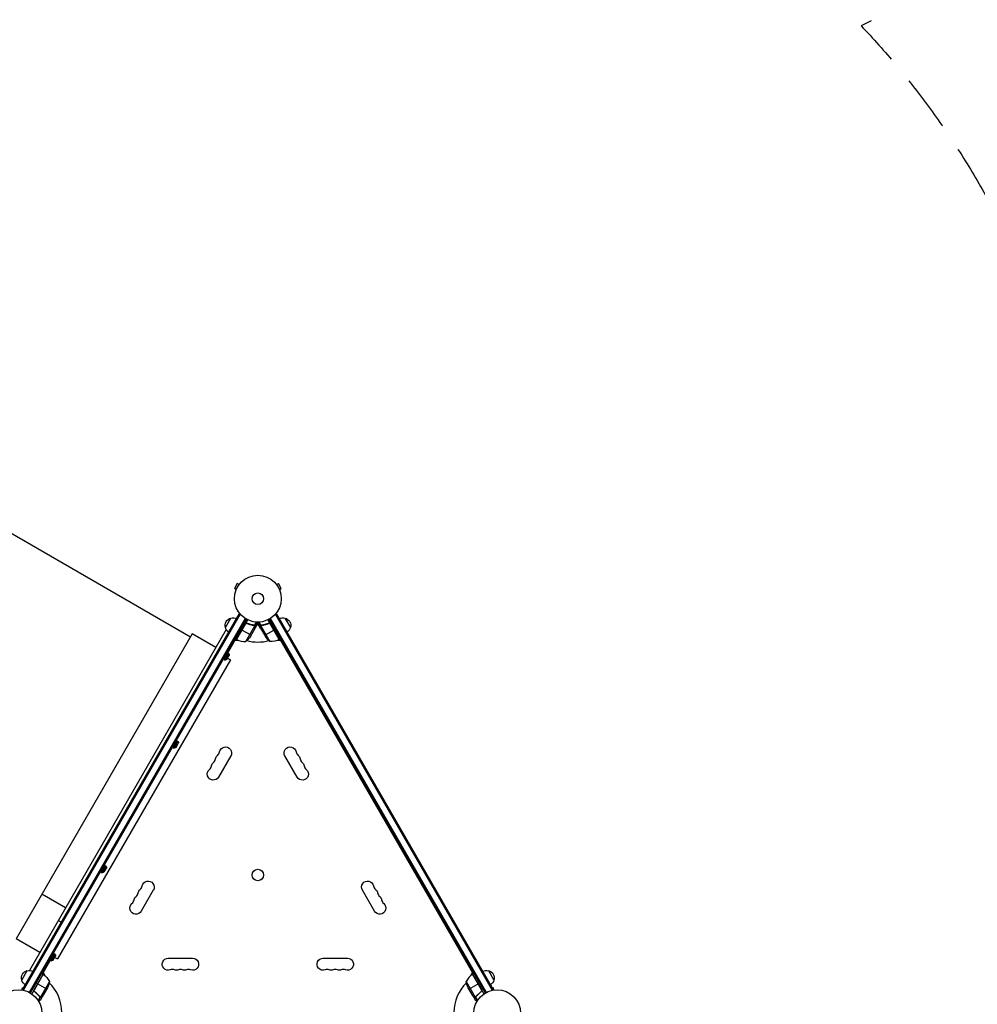
# Model space of a CAD drawing. Units: millimetres. Extents: x -6204 to 8071, y -8727 to 7568.
# Drawn here: x 2730 to 4895, y -4807 to -2581 of the extents above; entities that cross this region are included whole.
import ezdxf

# ---------------------------------------------------------------- set-up
doc = ezdxf.new("R2010")
doc.units = ezdxf.units.MM
doc.header["$LTSCALE"] = 20
doc.linetypes.add('HIDDEN', pattern=[9.525, 6.35, -3.175])
doc.layers.add('2d', color=230, linetype='Continuous')
doc.layers.add('CSA-SafetyZone', color=63, linetype='HIDDEN')

msp = doc.modelspace()

# ---------------------------------------------------------------- linework, layer by layer
at = {"layer": '2d'}
for p, q in [((2156.3, -3421.5), (3116.7, -3976)), ((3222.4, -3855.8), (3215.9, -3867.1)), ((3220.1, -3869.5), (3215.9, -3867.1)), ((3219.5, -3870.8), (3219.5, -3870.8)), ((3219.5, -3870.8), (3219.5, -3870.9)), ((3226.6, -3858.2), (3222.4, -3855.8)), ((3227.5, -3857), (3227.5, -3857)), ((3227.5, -3857), (3227.5, -3857)), ((3310.3, -3857), (3310.3, -3857)), ((3310.3, -3857), (3310.3, -3857)), ((3311.2, -3858.2), (3315.3, -3855.8)), ((3321.8, -3867.1), (3315.3, -3855.8)), ((3317.7, -3869.5), (3321.8, -3867.1)), ((3318.2, -3870.8), (3318.3, -3870.8)), ((3318.3, -3870.8), (3318.3, -3870.9)), ((2736.8, -4773.7), (3227, -3924.6)), ((2739, -4774.9), (3229.2, -3925.9)), ((3240.3, -3934.7), (2752.2, -4780.1)), ((3242.4, -3936), (2754.4, -4781.3)), ((3195.4, -3955.4), (3207.9, -3933.8)), ((3220.2, -3982.4), (3245.9, -3937.9)), ((3227, -3924.6), (3230.4, -3926.6)), ((3291.8, -3937.9), (3317.5, -3982.4)), ((3783.4, -4781.3), (3295.4, -3936)), ((3785.6, -4780.1), (3297.5, -3934.7)), ((3310.7, -3924.6), (3307.4, -3926.6)), ((3308.6, -3925.9), (3798.8, -4774.9)), ((3310.7, -3924.6), (3800.9, -4773.7)), ((3329.9, -3933.8), (3342.4, -3955.4)), ((3197.5, -3960), (2752.7, -4730.4)), ((3240.8, -3947.1), (3220.4, -3982.5)), ((3220.6, -3982.6), (3241.5, -3946.3)), ((3229.3, -3958.8), (3232.7, -3960.8)), ((3253.5, -3972.8), (3232.9, -3960.9)), ((3241.7, -3986.7), (3262.1, -3951.3)), ((3245.5, -3946.2), (3244.2, -3945.5)), ((3251.9, -3975.5), (3262.9, -3956.5)), ((3257.3, -3949.8), (3256.7, -3949.5)), ((3260.8, -3950.4), (3260.3, -3950.1)), ((3261.4, -3950.5), (3265.7, -3943)), ((3261.5, -3950.5), (3261.5, -3950.5)), ((3262.4, -3951.4), (3261.9, -3951)), ((3262.4, -3951.4), (3267.2, -3943.1)), ((3263, -3953.1), (3262.9, -3953)), ((3263, -3956.3), (3262.9, -3956.3)), ((3263, -3956.3), (3267.9, -3947.9)), ((3274.8, -3956.3), (3269.9, -3947.9)), ((3275.3, -3951.4), (3270.6, -3943.1)), ((3276.3, -3950.5), (3272.1, -3943)), ((3274.8, -3953.1), (3274.9, -3953)), ((3274.8, -3956.3), (3274.9, -3956.3)), ((3274.9, -3956.5), (3285.8, -3975.5)), ((3275.3, -3951.4), (3275.9, -3951)), ((3275.6, -3951.3), (3296.1, -3986.7)), ((3276.4, -3950.7), (3276.4, -3950.7)), ((3276.9, -3950.4), (3277.5, -3950.1)), ((3280.5, -3949.8), (3281, -3949.5)), ((3284.3, -3972.8), (3304.9, -3960.9)), ((3292.3, -3946.2), (3293.6, -3945.5)), ((3296.3, -3946.3), (3317.2, -3982.6)), ((3317.4, -3982.5), (3296.9, -3947.1)), ((3305, -3960.8), (3308.5, -3958.8)), ((3120.4, -3969.5), (2722.4, -4658.9)), ((3174.1, -4000.5), (3120.4, -3969.5)), ((3218.5, -3981.4), (3195.4, -4021.4)), ((3220.2, -3982.4), (3216.8, -3980.4)), ((3224.9, -3984.2), (3216.9, -3984.2)), ((3320.9, -3984.2), (3312.9, -3984.2)), ((3317.5, -3982.4), (3321, -3980.4)), ((3756, -4737.9), (3319.3, -3981.4)), ((3757.8, -4736.9), (3321, -3980.4)), ((3206.7, -4028), (2816.2, -4704.4)), ((3192.5, -4027.4), (3201.3, -4012.3)), ((3192.5, -4027.4), (3194.8, -4028.7)), ((3193.7, -4020.4), (3195.8, -4021.7)), ((3193.8, -4025.2), (3196, -4026.5)), ((3194.8, -4028.7), (3203.5, -4013.6)), ((3199.1, -4026.9), (3204.1, -4018.3)), ((3200.6, -4024.4), (3206.7, -4028)), ((3201.3, -4012.3), (3203.5, -4013.6)), ((3077.5, -4226.6), (3086.2, -4211.5)), ((3077.5, -4226.6), (3079.8, -4227.9)), ((3078.8, -4224.4), (3081, -4225.7)), ((3079.8, -4227.9), (3088.5, -4212.8)), ((3084.1, -4226.1), (3089.1, -4217.5)), ((3086.2, -4211.5), (3088.5, -4212.8)), ((3207.6, -4245.6), (3180.1, -4293.2)), ((3357.7, -4293.2), (3330.2, -4245.6)), ((2914.9, -4508.3), (2923.6, -4493.2)), ((2917.1, -4509.6), (2925.9, -4494.5)), ((2923.6, -4493.2), (2925.9, -4494.5)), ((2914.9, -4508.3), (2917.1, -4509.6)), ((2916.1, -4506.1), (2918.4, -4507.4)), ((2921.5, -4507.8), (2926.5, -4499.2)), ((2834.4, -4588.9), (2780.7, -4557.9)), ((3032.6, -4548.7), (3005.1, -4596.3)), ((3532.7, -4596.3), (3505.2, -4548.7)), ((2824.6, -4621.6), (2817.8, -4617.7)), ((2776.1, -4689.9), (2722.4, -4658.9)), ((2799.9, -4707.5), (2808.6, -4692.4)), ((2802.1, -4708.8), (2810.9, -4693.7)), ((2808.6, -4692.4), (2810.9, -4693.7)), ((2804.8, -4697.9), (2781.7, -4737.9)), ((2799.9, -4707.5), (2802.1, -4708.8)), ((2801.1, -4705.3), (2803.4, -4706.6)), ((2803.1, -4696.9), (2805.3, -4698.1)), ((2806.5, -4707), (2811.5, -4698.4)), ((2810, -4700.9), (2816.2, -4704.4)), ((3066.4, -4702.5), (3121.4, -4702.5)), ((3416.4, -4702.5), (3471.4, -4702.5)), ((2735.2, -4752.5), (2747.7, -4730.9)), ((2783.5, -4738.9), (2757.8, -4783.4)), ((2783.8, -4739.1), (2762.9, -4775.3)), ((2763.2, -4774.4), (2783.6, -4739)), ((2783.5, -4738.9), (2780, -4736.9)), ((2783.4, -4735.1), (2787.4, -4742)), ((3750.4, -4742), (3754.4, -4735.1)), ((3754, -4739.1), (3774.9, -4775.3)), ((3774.6, -4774.4), (3754.1, -4739)), ((3754.3, -4738.9), (3757.8, -4736.9)), ((3754.3, -4738.9), (3780, -4783.4)), ((3754.3, -4738.9), (3774.8, -4774.4)), ((3754.3, -4738.9), (3754.3, -4738.9)), ((3790.1, -4730.9), (3802.6, -4752.5)), ((3790.1, -4730.9), (3790.2, -4731)), ((3790.1, -4730.9), (3790.1, -4730.9)), ((2771, -4760.5), (2767.5, -4758.5)), ((2791.8, -4772.5), (2771.1, -4760.6)), ((2797.9, -4755.3), (2777.5, -4790.7)), ((3739.8, -4755.3), (3760.3, -4790.7)), ((3739.8, -4755.3), (3739.8, -4755.3)), ((3739.8, -4755.3), (3739.8, -4755.3)), ((3746, -4772.5), (3766.6, -4760.6)), ((3770.3, -4758.5), (3766.8, -4760.5)), ((3766.8, -4760.5), (3766.8, -4760.5)), ((3802.5, -4752.4), (3802.6, -4752.5)), ((3802.6, -4752.5), (3802.6, -4752.5)), ((2733.7, -4774.5), (2733.8, -4774.5)), ((2733.7, -4774.5), (2733.7, -4774.5)), ((2735.2, -4774.7), (2736.5, -4770)), ((2738.6, -4770.6), (2736.5, -4770)), ((2740.2, -4775.6), (2736.8, -4773.7)), ((2764.8, -4778.8), (2763.5, -4778.1)), ((2793.3, -4769.8), (2782.4, -4788.8)), ((3755.4, -4788.8), (3744.4, -4769.8)), ((3755.4, -4788.8), (3744.4, -4769.8)), ((3746, -4772.5), (3746, -4772.5)), ((3773, -4778.8), (3774.3, -4778.1)), ((3774.8, -4774.4), (3774.8, -4774.4)), ((3800.9, -4773.7), (3797.6, -4775.6)), ((3801.3, -4770), (3799.2, -4770.6)), ((3802.6, -4774.7), (3801.3, -4770)), ((3804, -4774.5), (3804.1, -4774.5)), ((3804.1, -4774.5), (3804.1, -4774.5)), ((2776.4, -4790.5), (2772.1, -4798)), ((2777.7, -4791), (2772.9, -4799.2)), ((2773.8, -4787.3), (2773.2, -4787)), ((2776.1, -4790), (2775.5, -4789.7)), ((2776.6, -4790.4), (2776.6, -4790.4)), ((2777.7, -4791), (2777.1, -4790.6)), ((2782.3, -4788.9), (2777.4, -4797.4)), ((2779.5, -4790.6), (2779.4, -4790.5)), ((2782.3, -4788.9), (2782.2, -4788.9)), ((3755.5, -4788.9), (3760.4, -4797.4)), ((3755.5, -4788.9), (3755.6, -4788.9)), ((3755.5, -4788.9), (3760.4, -4797.4)), ((3755.5, -4788.9), (3755.5, -4788.9)), ((3758.3, -4790.6), (3758.4, -4790.5)), ((3760.1, -4791), (3760.6, -4790.6)), ((3760.1, -4791), (3764.9, -4799.2)), ((3761.3, -4790.6), (3761.3, -4790.6)), ((3761.4, -4790.5), (3765.7, -4798)), ((3761.7, -4790), (3762.3, -4789.7)), ((3764, -4787.3), (3764.5, -4787))]:
    msp.add_line(p, q, dxfattribs=at)
for centre, radius in [((3268.9, -3890.1), 53), ((3268.9, -3890.1), 13), ((3268.9, -4514.7), 13), ((2727.9, -4827.2), 53), ((3809.9, -4827.2), 53)]:
    msp.add_circle(centre, radius, dxfattribs=at)
at = {"layer": '2d', "extrusion": (0, 0, -1)}
for centre, radius, start, end in [((-3211.6, -3950.4), 17, 342.6679, 77.3321), ((-3212.4, -3950.3), 17, 74.1865, 119.3587), ((-3325.3, -3950.3), 17, 60.6413, 105.8135), ((-3326.2, -3950.4), 17, 102.6679, 197.3321), ((-3211.9, -3951.1), 17, 300.6413, 345.8135), ((-3325.8, -3951.1), 17, 194.1865, 239.3587), ((-3221.8, -3979.8), 3, 293.5272, 296.8088), ((-3210.3, -3947.8), 50, 213.6243, 231.1002), ((-3327.5, -3947.8), 50, 308.8998, 326.3757), ((-3297.3, -3936.7), 50, 246.4728, 271.3497), ((-3316, -3979.8), 3, 243.1912, 246.4728), ((-3194, -4020.8), 8, 230.3641, 264.7593), ((-3196.3, -4016.9), 8, 155.2407, 189.6359), ((-3079, -4220), 8, 230.3641, 264.7593), ((-3081.2, -4216.1), 8, 155.2407, 189.6359), ((-3195.8, -4238.8), 13.7, 10.8901, 210), ((-3342, -4238.8), 13.7, 330, 169.1099), ((-3186.6, -4254.6), 13.7, 10.8901, 49.1099), ((-3351.2, -4254.6), 13.7, 130.8901, 169.1099), ((-3177.4, -4270.5), 13.7, 10.8901, 49.1099), ((-3360.3, -4270.5), 13.7, 130.8901, 169.1099), ((-3168.3, -4286.4), 13.7, 210, 49.1099), ((-3369.5, -4286.4), 13.7, 130.8901, 330), ((-2918.6, -4497.8), 8, 155.2407, 189.6359), ((-2916.4, -4501.7), 8, 230.3641, 264.7593), ((-3020.8, -4541.9), 13.7, 10.8901, 210), ((-3517, -4541.9), 13.7, 330, 169.1099), ((-3011.6, -4557.8), 13.7, 10.8901, 49.1099), ((-3526.2, -4557.8), 13.7, 130.8901, 169.1099), ((-2993.3, -4589.5), 13.7, 210, 49.1099), ((-3002.4, -4573.6), 13.7, 10.8901, 49.1099), ((-3544.5, -4589.5), 13.7, 130.8901, 330), ((-3535.3, -4573.6), 13.7, 130.8901, 169.1099), ((-2803.6, -4697), 8, 155.2407, 189.6359), ((-2801.4, -4700.9), 8, 230.3641, 264.7593), ((-3066.4, -4716.2), 13.7, 250.8901, 90), ((-3121.4, -4716.2), 13.7, 90, 289.1099), ((-3416.4, -4716.2), 13.7, 250.8901, 90), ((-3471.4, -4716.2), 13.7, 90, 289.1099), ((-2751.4, -4747.4), 17, 342.6679, 77.3321), ((-2752.2, -4747.3), 17, 74.1865, 119.3587), ((-2782, -4741.5), 3, 123.1912, 126.4728), ((-2754.1, -4779.3), 50, 126.4728, 151.3497), ((-3084.7, -4716.2), 13.7, 250.8901, 289.1099), ((-3103.1, -4716.2), 13.7, 250.8901, 289.1099), ((-3434.7, -4716.2), 13.7, 250.8901, 289.1099), ((-3453.1, -4716.2), 13.7, 250.8901, 289.1099), ((-3755.8, -4741.5), 3, 53.5272, 56.8088), ((-3755.8, -4741.5), 3, 53.5274, 56.8088), ((-3785.5, -4747.3), 17, 60.6413, 105.8135), ((-3786.4, -4747.4), 17, 102.6679, 197.3321), ((-2751.7, -4748.2), 17, 300.6413, 345.8135), ((-2748.5, -4747.6), 50, 188.8998, 206.3757), ((-3789.2, -4747.6), 50, 333.6243, 351.1002), ((-3789.2, -4747.6), 50, 333.6243, 351.1002), ((-3786, -4748.2), 17, 194.1865, 239.3587), ((-3786, -4748.2), 17, 194.1865, 239.3587)]:
    msp.add_arc(centre, radius, start, end, dxfattribs=at)
at = {"layer": '2d'}
for centre, radius, start, end in [((3240.5, -3936.7), 50, 246.4728, 271.3497), ((3268.9, -3890.1), 98, 242.3392, 242.4563), ((3268.9, -3890.1), 98, 297.5437, 297.6607), ((3268.9, -3890.1), 98, 255.2001, 284.7999), ((3168.3, -4233.5), 14.3, 310.8901, 349.1099), ((3369.5, -4233.5), 14.3, 190.8901, 229.1099), ((3149.9, -4265.2), 14.3, 310.8901, 349.1099), ((3159.1, -4249.4), 14.3, 310.8901, 349.1099), ((3378.7, -4249.4), 14.3, 190.8901, 229.1099), ((3387.8, -4265.2), 14.3, 190.8901, 229.1099), ((2993.3, -4536.6), 14.3, 310.8901, 349.1099), ((3544.5, -4536.6), 14.3, 190.8901, 229.1099), ((2984.1, -4552.5), 14.3, 310.8901, 349.1099), ((3553.7, -4552.5), 14.3, 190.8901, 229.1099), ((2974.9, -4568.3), 14.3, 310.8901, 349.1099), ((3562.8, -4568.3), 14.3, 190.8901, 229.1099), ((3075.6, -4742.6), 14.3, 70.8901, 109.1099), ((3093.9, -4742.6), 14.3, 70.8901, 109.1099), ((3112.2, -4742.6), 14.3, 70.8901, 109.1099), ((3425.6, -4742.6), 14.3, 70.8901, 109.1099), ((3443.9, -4742.6), 14.3, 70.8901, 109.1099), ((3462.2, -4742.6), 14.3, 70.8901, 109.1099), ((3783.7, -4779.3), 50, 126.4728, 151.3497), ((2727.9, -4827.2), 98, 57.5437, 57.6608), ((2727.9, -4827.2), 98, 1.1694, 44.7999), ((3809.9, -4827.2), 98, 135.2001, 178.8306), ((3809.9, -4827.2), 98, 122.3393, 122.4563)]:
    msp.add_arc(centre, radius, start, end, dxfattribs=at)
for centre in [(3194.4, -4020.2), (3079.4, -4219.4), (2916.7, -4501.1), (2801.7, -4700.3)]:
    msp.add_ellipse(centre, major_axis=(-6.93, 4), ratio=0.707107, start_param=2.185862, end_param=2.786171, dxfattribs=at)
for points, knots in [([(3240.7, -3946.9), (3240.8, -3946.7), (3240.9, -3946.6), (3241.2, -3946.3), (3241.3, -3946.1), (3241.6, -3945.9), (3241.7, -3945.8), (3242.1, -3945.6), (3242.2, -3945.6), (3242.6, -3945.5), (3242.8, -3945.4), (3243.1, -3945.4), (3243.3, -3945.4), (3243.7, -3945.4), (3243.9, -3945.4), (3244.2, -3945.5), (3244.4, -3945.5), (3244.5, -3945.6)], [0, 0, 0, 0, 0.000547172, 0.000547172, 0.001094344, 0.001094344, 0.001641516, 0.001641516, 0.002188688, 0.002188688, 0.00273586, 0.00273586, 0.003283032, 0.003283032, 0.003830204, 0.003830204, 0.004377377, 0.004377377, 0.004377377, 0.004377377]), ([(3241.5, -3946.3), (3241.7, -3946.2), (3241.9, -3946), (3242.3, -3945.8), (3242.4, -3945.8), (3242.7, -3945.7), (3242.8, -3945.7), (3243.3, -3945.6), (3243.5, -3945.6), (3244.1, -3945.7), (3244.4, -3945.8), (3244.6, -3945.9)], [0.001013661, 0.001013661, 0.001013661, 0.001013661, 0.001852653, 0.001852653, 0.002272148, 0.002272148, 0.002691644, 0.002691644, 0.003530636, 0.003530636, 0.004369628, 0.004369628, 0.004369628, 0.004369628]), ([(3260.4, -3950.1), (3257.8, -3949.8), (3255.2, -3949.2), (3251.2, -3948.1), (3249.9, -3947.7), (3247.9, -3947), (3247.2, -3946.7), (3245.9, -3946.2), (3245.2, -3945.9), (3244.5, -3945.6)], [0, 0, 0, 0, 0.00869705, 0.00869705, 0.01304558, 0.01304558, 0.01521984, 0.01521984, 0.01739411, 0.01739411, 0.01739411, 0.01739411]), ([(3244.6, -3945.9), (3247.3, -3947), (3249.9, -3947.9), (3255.1, -3949.4), (3257.7, -3949.9), (3260.3, -3950.3)], [0, 0, 0, 0, 0.00859307, 0.00859307, 0.01718614, 0.01718614, 0.01718614, 0.01718614]), ([(3261.4, -3950.7), (3261.5, -3950.8), (3261.7, -3950.9), (3261.9, -3951.1), (3262, -3951.2), (3262.1, -3951.3)], [0.001328787, 0.001328787, 0.001328787, 0.001328787, 0.001872455, 0.001872455, 0.002416124, 0.002416124, 0.002416124, 0.002416124]), ([(3261.8, -3950.7), (3262, -3950.8), (3262.1, -3950.9), (3262.3, -3951.2), (3262.4, -3951.3), (3262.4, -3951.4)], [0.000526185, 0.000526185, 0.000526185, 0.000526185, 0.001315456, 0.001315456, 0.002104727, 0.002104727, 0.002104727, 0.002104727]), ([(3262.4, -3951.4), (3262.5, -3951.5), (3262.6, -3951.6), (3262.7, -3951.8), (3262.7, -3951.9), (3262.8, -3952), (3262.8, -3952.1), (3262.8, -3952.1), (3262.8, -3952.1), (3262.8, -3952.1), (3262.8, -3952.1), (3262.9, -3952.5), (3263, -3952.8), (3263, -3953.1)], [0, 0, 0, 0, 0.25, 0.25, 0.375, 0.4375, 0.46875, 0.484375, 0.492188, 0.492188, 0.5, 0.5, 1, 1, 1, 1]), ([(3262.9, -3953.3), (3262.9, -3953.1), (3262.9, -3953), (3262.8, -3952.7), (3262.8, -3952.5), (3262.7, -3952.1), (3262.5, -3951.9), (3262.4, -3951.6)], [0, 0, 0, 0, 0.001089402, 0.001089402, 0.002178803, 0.002178803, 0.004357607, 0.004357607, 0.004357607, 0.004357607]), ([(3262.9, -3956.5), (3262.9, -3956.3), (3262.9, -3955.9), (3262.9, -3954.8), (3262.9, -3954.1), (3262.9, -3953.3)], [0, 0, 0, 0, 0.00517024, 0.00517024, 0.01034048, 0.01034048, 0.01034048, 0.01034048]), ([(3267.9, -3947.9), (3267.9, -3947.9), (3267.9, -3947.7), (3267.9, -3947.4), (3267.9, -3947.2), (3267.9, -3946.9), (3267.9, -3946.8), (3267.9, -3946.6), (3267.9, -3946.5), (3267.9, -3946.4), (3267.9, -3945.6), (3267.9, -3944.5), (3267.9, -3943.1)], [0.5, 0.5, 0.5, 0.5, 0.625, 0.625, 0.6875, 0.6875, 0.71875, 0.734375, 0.734375, 0.75, 0.75, 0.9464966, 0.9464966, 0.9464966, 0.9464966]), ([(3269.9, -3943.1), (3269.9, -3943.6), (3269.9, -3944.1), (3269.9, -3944.9), (3269.9, -3945.2), (3269.9, -3945.7), (3269.9, -3945.9), (3269.9, -3946.1), (3269.9, -3946.2), (3269.9, -3946.3), (3269.9, -3947.4), (3269.9, -3947.9), (3269.9, -3947.9)], [0.0535025, 0.0535025, 0.0535025, 0.0535025, 0.125, 0.125, 0.1875, 0.1875, 0.21875, 0.234375, 0.234375, 0.25, 0.25, 0.5, 0.5, 0.5, 0.5]), ([(3274.8, -3953.1), (3274.8, -3952.9), (3274.8, -3952.8), (3274.8, -3952.5), (3274.9, -3952.5), (3274.9, -3952.3), (3274.9, -3952.3), (3274.9, -3952.2), (3274.9, -3952.2), (3274.9, -3952.2), (3274.9, -3952.1), (3274.9, -3952.1), (3275, -3951.9), (3275.2, -3951.6), (3275.3, -3951.4)], [0, 0, 0, 0, 0.25, 0.25, 0.375, 0.375, 0.4375, 0.46875, 0.484375, 0.492187, 0.492187, 0.5, 0.5, 1, 1, 1, 1]), ([(3275.4, -3951.6), (3275.2, -3951.9), (3275.1, -3952.1), (3275, -3952.5), (3275, -3952.7), (3274.9, -3953), (3274.9, -3953.1), (3274.9, -3953.3)], [0, 0, 0, 0, 0.00218234, 0.00218234, 0.003273511, 0.003273511, 0.004364681, 0.004364681, 0.004364681, 0.004364681]), ([(3274.9, -3953.3), (3274.9, -3954.1), (3274.9, -3954.8), (3274.9, -3955.9), (3274.9, -3956.3), (3274.9, -3956.5)], [0, 0, 0, 0, 0.00517024, 0.00517024, 0.01034048, 0.01034048, 0.01034048, 0.01034048]), ([(3275.3, -3951.4), (3275.4, -3951.3), (3275.4, -3951.2), (3275.5, -3951.1), (3275.6, -3951), (3275.8, -3950.9), (3275.8, -3950.8), (3276.1, -3950.6), (3276.2, -3950.6), (3276.3, -3950.5)], [0, 0, 0, 0, 0.00051115, 0.00051115, 0.001022301, 0.001022301, 0.001533451, 0.001533451, 0.002044601, 0.002044601, 0.002044601, 0.002044601]), ([(3293.2, -3945.6), (3290.6, -3946.8), (3287.9, -3947.7), (3284.6, -3948.6), (3284, -3948.8), (3282.6, -3949.1), (3282, -3949.3), (3280, -3949.7), (3278.7, -3949.9), (3277.4, -3950.1)], [0.00267622, 0.00267622, 0.00267622, 0.00267622, 0.01136401, 0.01136401, 0.01353595, 0.01353595, 0.0157079, 0.0157079, 0.0200518, 0.0200518, 0.0200518, 0.0200518]), ([(3277.5, -3950.3), (3280, -3949.9), (3282.6, -3949.4), (3287.9, -3947.9), (3290.5, -3947), (3293.2, -3945.9)], [0, 0, 0, 0, 0.00859307, 0.00859307, 0.01718614, 0.01718614, 0.01718614, 0.01718614]), ([(3293.2, -3945.6), (3293.4, -3945.5), (3293.6, -3945.5), (3293.9, -3945.4), (3294.1, -3945.4), (3294.5, -3945.4), (3294.6, -3945.4), (3295, -3945.4), (3295.2, -3945.5), (3295.5, -3945.6), (3295.7, -3945.6), (3296, -3945.8), (3296.2, -3945.9), (3296.5, -3946.1), (3296.6, -3946.3), (3296.8, -3946.6), (3296.9, -3946.7), (3297, -3946.9)], [0, 0, 0, 0, 0.000547232, 0.000547232, 0.001094464, 0.001094464, 0.001641696, 0.001641696, 0.002188928, 0.002188928, 0.002736159, 0.002736159, 0.003283391, 0.003283391, 0.003830623, 0.003830623, 0.004377855, 0.004377855, 0.004377855, 0.004377855]), ([(3293.2, -3945.9), (3293.4, -3945.8), (3293.7, -3945.7), (3294.1, -3945.6), (3294.2, -3945.6), (3294.5, -3945.6), (3294.6, -3945.6), (3295.1, -3945.7), (3295.3, -3945.8), (3295.7, -3945.9), (3295.8, -3946), (3296.1, -3946.2), (3296.2, -3946.2), (3296.3, -3946.3)], [0, 0, 0, 0, 0.000839577, 0.000839577, 0.001259366, 0.001259366, 0.001679155, 0.001679155, 0.002518732, 0.002518732, 0.002938521, 0.002938521, 0.00335831, 0.00335831, 0.00335831, 0.00335831]), ([(2763.8, -4778.3), (2763.6, -4778.2), (2763.5, -4778.1), (2763.2, -4777.8), (2763.1, -4777.7), (2762.9, -4777.4), (2762.9, -4777.2), (2762.7, -4776.9), (2762.7, -4776.7), (2762.6, -4776.4), (2762.6, -4776.2), (2762.6, -4775.8), (2762.6, -4775.6), (2762.6, -4775.3), (2762.7, -4775.1), (2762.8, -4774.7), (2762.9, -4774.6), (2763, -4774.4)], [0, 0, 0, 0, 0.000547232, 0.000547232, 0.001094464, 0.001094464, 0.001641696, 0.001641696, 0.002188928, 0.002188928, 0.002736159, 0.002736159, 0.003283391, 0.003283391, 0.003830623, 0.003830623, 0.004377855, 0.004377855, 0.004377855, 0.004377855]), ([(2764, -4778.3), (2763.8, -4778.1), (2763.6, -4777.9), (2763.4, -4777.6), (2763.3, -4777.5), (2763.1, -4777.2), (2763.1, -4777.1), (2762.9, -4776.7), (2762.9, -4776.4), (2762.8, -4776), (2762.8, -4775.9), (2762.8, -4775.6), (2762.8, -4775.4), (2762.9, -4775.3)], [0, 0, 0, 0, 0.000839577, 0.000839577, 0.001259366, 0.001259366, 0.001679155, 0.001679155, 0.002518732, 0.002518732, 0.002938521, 0.002938521, 0.00335831, 0.00335831, 0.00335831, 0.00335831]), ([(2763.8, -4778.3), (2766.1, -4780), (2768.2, -4781.9), (2770.7, -4784.3), (2771.2, -4784.8), (2772.1, -4785.7), (2772.6, -4786.3), (2774, -4787.8), (2774.8, -4788.8), (2775.6, -4789.8)], [0.00267622, 0.00267622, 0.00267622, 0.00267622, 0.01136401, 0.01136401, 0.01353595, 0.01353595, 0.0157079, 0.0157079, 0.0200518, 0.0200518, 0.0200518, 0.0200518]), ([(2775.7, -4789.6), (2774.1, -4787.6), (2772.4, -4785.6), (2768.5, -4781.8), (2766.4, -4780), (2764, -4778.3)], [0, 0, 0, 0, 0.00859307, 0.00859307, 0.01718614, 0.01718614, 0.01718614, 0.01718614]), ([(3773.7, -4778.3), (3771.4, -4780), (3769.3, -4781.8), (3765.4, -4785.6), (3763.7, -4787.6), (3762, -4789.6)], [0, 0, 0, 0, 0.00859307, 0.00859307, 0.01718614, 0.01718614, 0.01718614, 0.01718614]), ([(3762.2, -4789.8), (3763.8, -4787.8), (3765.6, -4785.8), (3768.5, -4782.9), (3769.5, -4781.9), (3771.2, -4780.5), (3771.7, -4780.1), (3772.8, -4779.2), (3773.4, -4778.8), (3774, -4778.3)], [0, 0, 0, 0, 0.00869705, 0.00869705, 0.01304558, 0.01304558, 0.01521984, 0.01521984, 0.01739411, 0.01739411, 0.01739411, 0.01739411]), ([(3774.9, -4775.3), (3775, -4775.6), (3775, -4775.9), (3774.9, -4776.3), (3774.9, -4776.4), (3774.8, -4776.7), (3774.8, -4776.8), (3774.6, -4777.2), (3774.5, -4777.5), (3774.2, -4777.9), (3774, -4778.1), (3773.7, -4778.3)], [0.001013661, 0.001013661, 0.001013661, 0.001013661, 0.001852653, 0.001852653, 0.002272148, 0.002272148, 0.002691644, 0.002691644, 0.003530636, 0.003530636, 0.004369628, 0.004369628, 0.004369628, 0.004369628]), ([(3774.8, -4774.4), (3774.9, -4774.6), (3775, -4774.7), (3775.1, -4775.1), (3775.2, -4775.3), (3775.2, -4775.6), (3775.2, -4775.8), (3775.2, -4776.2), (3775.2, -4776.4), (3775.1, -4776.7), (3775.1, -4776.9), (3774.9, -4777.2), (3774.8, -4777.4), (3774.6, -4777.7), (3774.5, -4777.8), (3774.3, -4778.1), (3774.1, -4778.2), (3774, -4778.3)], [0, 0, 0, 0, 0.000547172, 0.000547172, 0.001094344, 0.001094344, 0.001641516, 0.001641516, 0.002188688, 0.002188688, 0.00273586, 0.00273586, 0.003283032, 0.003283032, 0.003830204, 0.003830204, 0.004377377, 0.004377377, 0.004377377, 0.004377377]), ([(2773.3, -4799.8), (2773.7, -4799.5), (2774.1, -4799.3), (2774.8, -4798.9), (2775.1, -4798.7), (2775.5, -4798.5), (2775.7, -4798.4), (2775.9, -4798.3), (2776, -4798.2), (2776, -4798.2), (2777, -4797.7), (2777.4, -4797.4), (2777.4, -4797.4)], [0.0535022, 0.0535022, 0.0535022, 0.0535022, 0.125, 0.125, 0.1875, 0.1875, 0.21875, 0.234375, 0.234375, 0.25, 0.25, 0.5, 0.5, 0.5, 0.5]), ([(2777.7, -4791), (2777.6, -4790.9), (2777.6, -4790.9), (2777.4, -4790.9), (2777.3, -4790.9), (2777.1, -4790.8), (2777, -4790.8), (2776.7, -4790.7), (2776.6, -4790.6), (2776.5, -4790.6)], [0, 0, 0, 0, 0.00051115, 0.00051115, 0.001022301, 0.001022301, 0.001533451, 0.001533451, 0.002044601, 0.002044601, 0.002044601, 0.002044601]), ([(2779.5, -4790.6), (2779.3, -4790.6), (2779.2, -4790.7), (2779, -4790.8), (2778.9, -4790.8), (2778.8, -4790.9), (2778.7, -4790.9), (2778.6, -4790.9), (2778.6, -4790.9), (2778.6, -4790.9), (2778.6, -4790.9), (2778.6, -4790.9), (2778.3, -4791), (2778, -4791), (2777.7, -4791)], [0, 0, 0, 0, 0.25, 0.25, 0.375, 0.375, 0.4375, 0.46875, 0.484375, 0.492187, 0.492187, 0.5, 0.5, 1, 1, 1, 1]), ([(2777.9, -4790.8), (2778.2, -4790.8), (2778.5, -4790.8), (2778.9, -4790.7), (2779, -4790.6), (2779.3, -4790.5), (2779.4, -4790.5), (2779.6, -4790.4)], [0, 0, 0, 0, 0.00218234, 0.00218234, 0.003273511, 0.003273511, 0.004364681, 0.004364681, 0.004364681, 0.004364681]), ([(2779.6, -4790.4), (2780.3, -4790), (2780.9, -4789.6), (2781.9, -4789.1), (2782.2, -4788.9), (2782.4, -4788.8)], [0, 0, 0, 0, 0.00517024, 0.00517024, 0.01034048, 0.01034048, 0.01034048, 0.01034048]), ([(3755.4, -4788.8), (3755.6, -4788.9), (3755.9, -4789.1), (3756.9, -4789.6), (3757.5, -4790), (3758.2, -4790.4)], [0, 0, 0, 0, 0.00517024, 0.00517024, 0.01034048, 0.01034048, 0.01034048, 0.01034048]), ([(3758.2, -4790.4), (3758.3, -4790.5), (3758.5, -4790.5), (3758.8, -4790.6), (3758.9, -4790.7), (3759.3, -4790.8), (3759.6, -4790.8), (3759.9, -4790.8)], [0, 0, 0, 0, 0.001089402, 0.001089402, 0.002178803, 0.002178803, 0.004357607, 0.004357607, 0.004357607, 0.004357607]), ([(3760.1, -4791), (3759.9, -4791), (3759.8, -4791), (3759.6, -4791), (3759.5, -4790.9), (3759.3, -4790.9), (3759.3, -4790.9), (3759.2, -4790.9), (3759.2, -4790.9), (3759.2, -4790.9), (3759.2, -4790.9), (3758.9, -4790.8), (3758.6, -4790.7), (3758.3, -4790.6)], [0, 0, 0, 0, 0.25, 0.25, 0.375, 0.4375, 0.46875, 0.484375, 0.492188, 0.492188, 0.5, 0.5, 1, 1, 1, 1]), ([(3761, -4790.7), (3760.8, -4790.8), (3760.6, -4790.9), (3760.3, -4790.9), (3760.2, -4790.9), (3760.1, -4791)], [0.000526185, 0.000526185, 0.000526185, 0.000526185, 0.001315456, 0.001315456, 0.002104727, 0.002104727, 0.002104727, 0.002104727]), ([(3761.2, -4790.4), (3761, -4790.5), (3760.9, -4790.5), (3760.6, -4790.7), (3760.4, -4790.7), (3760.3, -4790.7)], [0.001328787, 0.001328787, 0.001328787, 0.001328787, 0.001872455, 0.001872455, 0.002416124, 0.002416124, 0.002416124, 0.002416124]), ([(3760.4, -4797.4), (3760.4, -4797.4), (3760.5, -4797.5), (3760.8, -4797.7), (3761, -4797.8), (3761.2, -4797.9), (3761.3, -4798), (3761.5, -4798.1), (3761.6, -4798.1), (3761.6, -4798.1), (3762.4, -4798.6), (3763.3, -4799.1), (3764.5, -4799.8)], [0.5, 0.5, 0.5, 0.5, 0.625, 0.625, 0.6875, 0.6875, 0.71875, 0.734375, 0.734375, 0.75, 0.75, 0.9464969, 0.9464969, 0.9464969, 0.9464969])]:
    msp.add_open_spline(points, degree=3, knots=knots, dxfattribs=at)
for points in [[(3241.5, -3946.3), (3241.2, -3946.6), (3241, -3946.8), (3240.8, -3947.1)], [(3260.3, -3950.3), (3260.7, -3950.4), (3261.1, -3950.5), (3261.4, -3950.7)], [(3260.4, -3950.1), (3260.8, -3950.2), (3261.1, -3950.3), (3261.4, -3950.5)], [(3261.4, -3950.5), (3261.4, -3950.5), (3261.5, -3950.5), (3261.5, -3950.5)], [(3261.4, -3950.7), (3261.4, -3950.7), (3261.4, -3950.7), (3261.4, -3950.7)], [(3261.4, -3950.7), (3261.4, -3950.7), (3261.4, -3950.7), (3261.4, -3950.7)], [(3261.8, -3950.7), (3261.7, -3950.6), (3261.6, -3950.6), (3261.5, -3950.5)], [(3262.1, -3951.3), (3262.2, -3951.4), (3262.3, -3951.5), (3262.4, -3951.6)], [(3262.9, -3956.3), (3262.9, -3956.4), (3262.9, -3956.5), (3262.9, -3956.5)], [(3274.9, -3956.5), (3274.9, -3956.5), (3274.9, -3956.4), (3274.9, -3956.3)], [(3274.9, -3956.3), (3274.9, -3956.4), (3274.9, -3956.5), (3274.9, -3956.5)], [(3275.4, -3951.6), (3275.5, -3951.5), (3275.5, -3951.4), (3275.6, -3951.3)], [(3275.6, -3951.3), (3275.8, -3951.1), (3276.1, -3950.9), (3276.4, -3950.7)], [(3276.3, -3950.5), (3276.7, -3950.3), (3277, -3950.2), (3277.4, -3950.1)], [(3276.3, -3950.5), (3276.3, -3950.5), (3276.3, -3950.5), (3276.3, -3950.5)], [(3276.4, -3950.7), (3276.5, -3950.6), (3276.7, -3950.5), (3276.9, -3950.5)], [(3276.4, -3950.7), (3276.4, -3950.7), (3276.5, -3950.6), (3276.6, -3950.6)], [(3276.4, -3950.7), (3276.4, -3950.7), (3276.4, -3950.7), (3276.4, -3950.7)], [(3276.4, -3950.7), (3276.4, -3950.7), (3276.4, -3950.7), (3276.4, -3950.7)], [(3276.9, -3950.5), (3277.1, -3950.4), (3277.3, -3950.3), (3277.5, -3950.3)], [(3296.3, -3946.3), (3296.6, -3946.6), (3296.8, -3946.8), (3296.9, -3947.1)], [(2762.9, -4775.3), (2762.9, -4775), (2763, -4774.7), (2763.2, -4774.4)], [(3774.9, -4775.3), (3774.8, -4775), (3774.7, -4774.7), (3774.6, -4774.4)], [(2776.4, -4790.5), (2776.1, -4790.3), (2775.8, -4790.1), (2775.6, -4789.8)], [(2776.1, -4790.1), (2776, -4789.9), (2775.9, -4789.8), (2775.7, -4789.6)], [(2776.6, -4790.4), (2776.4, -4790.3), (2776.3, -4790.2), (2776.1, -4790.1)], [(2776.6, -4790.4), (2776.5, -4790.4), (2776.5, -4790.3), (2776.4, -4790.3)], [(2776.5, -4790.6), (2776.4, -4790.5), (2776.4, -4790.5), (2776.4, -4790.5)], [(2777.5, -4790.7), (2777.2, -4790.7), (2776.9, -4790.6), (2776.6, -4790.4)], [(2776.6, -4790.4), (2776.6, -4790.4), (2776.6, -4790.4), (2776.6, -4790.4)], [(2776.6, -4790.4), (2776.6, -4790.4), (2776.6, -4790.4), (2776.6, -4790.4)], [(2777.9, -4790.8), (2777.8, -4790.8), (2777.6, -4790.8), (2777.5, -4790.7)], [(2782.4, -4788.8), (2782.3, -4788.8), (2782.3, -4788.8), (2782.2, -4788.9)], [(3755.6, -4788.9), (3755.5, -4788.8), (3755.4, -4788.8), (3755.4, -4788.8)], [(3755.5, -4788.8), (3755.4, -4788.8), (3755.4, -4788.8), (3755.4, -4788.8)], [(3755.4, -4788.8), (3755.4, -4788.8), (3755.4, -4788.8), (3755.5, -4788.8)], [(3760.3, -4790.7), (3760.1, -4790.8), (3760, -4790.8), (3759.9, -4790.8)], [(3760.4, -4797.4), (3760.4, -4797.4), (3760.5, -4797.5), (3760.7, -4797.6)], [(3760.6, -4790.9), (3760.6, -4790.9), (3760.5, -4790.9), (3760.5, -4790.9)], [(3761, -4790.7), (3761.1, -4790.7), (3761.2, -4790.6), (3761.3, -4790.6)], [(3762, -4789.6), (3761.8, -4789.9), (3761.5, -4790.2), (3761.2, -4790.4)], [(3761.2, -4790.4), (3761.2, -4790.4), (3761.2, -4790.4), (3761.2, -4790.4)], [(3761.2, -4790.4), (3761.2, -4790.4), (3761.2, -4790.4), (3761.2, -4790.4)], [(3761.4, -4790.5), (3761.3, -4790.5), (3761.3, -4790.6), (3761.3, -4790.6)], [(3762.2, -4789.8), (3761.9, -4790.1), (3761.7, -4790.3), (3761.4, -4790.5)], [(3762.2, -4789.8), (3761.9, -4790.1), (3761.7, -4790.3), (3761.4, -4790.5)], [(3762.2, -4789.8), (3762.2, -4789.8), (3762.2, -4789.7), (3762.3, -4789.7)]]:
    msp.add_open_spline(points, degree=3, dxfattribs=at)
for points, weights in [([(3263, -3956.3), (3263, -3956.3), (3263, -3955.2), (3263, -3953.1)], [0.983775506511, 0.983775506511, 0.989183671007, 1]), ([(3274.8, -3953.1), (3274.8, -3955.2), (3274.8, -3956.3), (3274.8, -3956.3)], [1, 0.989183671007, 0.983775506511, 0.983775506511]), ([(2779.5, -4790.6), (2781.3, -4789.5), (2782.3, -4788.9), (2782.3, -4788.9)], [1, 0.989183671007, 0.983775506511, 0.983775506511]), ([(3755.5, -4788.9), (3755.5, -4788.9), (3756.4, -4789.5), (3758.3, -4790.6)], [0.983775506511, 0.983775506511, 0.989183671007, 1]), ([(3755.5, -4788.9), (3755.5, -4788.9), (3755.5, -4788.9), (3755.5, -4788.9)], [0.983775506511, 0.983775506511, 0.983775547262, 0.983775628764])]:
    msp.add_rational_spline(points, weights, degree=3, dxfattribs=at)
at = {"layer": 'CSA-SafetyZone', "flags": 128}
msp.add_lwpolyline([(847.3, -5938), (775.4, -5887.9, -0.092172), (117.1, -5655.2), (-2201.7, -4316.4), (-4788, -3623.4, -1), (-3799.4, 66.4), (-2385.8, -312.3), (-2183.7, 37.8), (-2529.9, 688.5, -0.056856), (-2682, 1074.5), (-3301.6, 3386.9, -0.056856), (-3362.9, 3797.2), (-3425, 5592.3, -0.349135), (-2010.5, 7503.3, -0.349135), (170, 6555.6), (1013.7, 4969.9, -0.056856), (1165.8, 4583.9), (1785.4, 2271.5, -0.056856), (1846.7, 1861.2), (1872.2, 1124.6), (2630.5, 686.8), (4384, 1504.4, -1), (5998.4, -1957.7), (4632.4, -2594.7, -0.063346), (4913.3, -2977.3, -0.240721), (6553.2, -3468.2), (6716.6, -3562.6, -0.749965), (6716.6, -7173.7), (6553.2, -7268.1, -0.240721), (4913.3, -7759.1, -0.426899), (2286, -8449.7, -0.477677), (847.7, -5958.6, -0.002742), (847.3, -5938)], format="xyb", dxfattribs=at)

doc.saveas('drawing.dxf')
